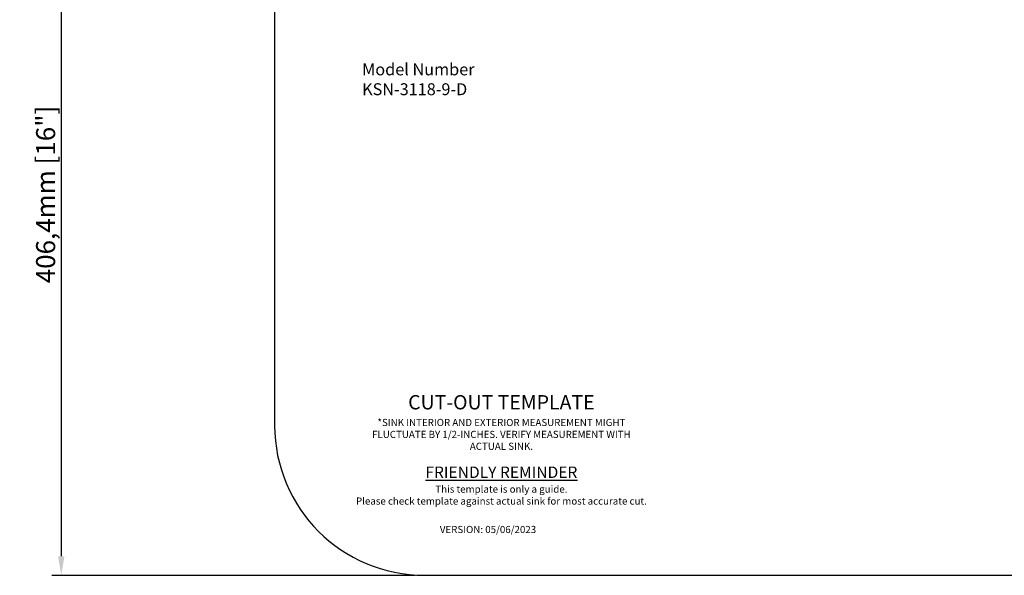
# Model space of a CAD drawing. Units: inches. Extents: x 17 to 138, y 20 to 64.
# Drawn here: x 17 to 38, y 38 to 50 of the extents above; entities that cross this region are included whole.
import ezdxf

# ---------------------------------------------------------------- set-up
doc = ezdxf.new("R2010")
doc.units = ezdxf.units.IN
doc.styles.get("Standard").update_dxf_attribs({"font": 'arial.ttf'})
doc.dimstyles.new('ISO-25', dxfattribs={"dimtxt": 0.4, "dimasz": 0.4, "dimexe": 0.2, "dimexo": 0.2, "dimgap": 0.02, "dimtad": 1, "dimtoh": 1, "dimlfac": 25.4, "dimtxsty": 'Standard', "dimcen": 2.5, "dimclrd": 2, "dimclre": 2, "dimclrt": 2, "dimadec": 0, "dimazin": 0, "dimtfac": 1, "dimtmove": 0, "dimatfit": 3, "dimfxl": 1, "dimtfillclr": 2, "dimarcsym": 0})

# ---------------------------------------------------------------- blocks, each defined once
blk = doc.blocks.new('*D7')
at = {"color": 2, "lineweight": -2, "transparency": 16777216}
for p, q in [((25.327, 54.003), (17.7, 54.003)), ((17.9, 53.603), (17.9, 38.403)), ((25.327, 38.003), (17.7, 38.003))]:
    blk.add_line(p, q, dxfattribs=at)
at = {"color": 2, "transparency": 16777216}
for points in [[(17.833, 53.603), (17.966, 53.603), (17.9, 54.003)], [(17.833, 38.403), (17.966, 38.403), (17.9, 38.003)]]:
    blk.add_solid(points, dxfattribs=at)
at = {"layer": 'Defpoints', "color": 0, "transparency": 16777216}
for p in [(25.527, 54.003), (17.9, 38.003), (25.527, 38.003)]:
    blk.add_point(p, dxfattribs=at)
at = {"color": 2, "transparency": 16777216, "insert": (17.623, 46.003), "char_height": 0.4, "attachment_point": 5, "rotation": 90}
blk.add_mtext('406,4mm [16"]', dxfattribs=at)

msp = doc.modelspace()

# ---------------------------------------------------------------- linework, layer by layer
msp.add_lwpolyline([(25.52668, 38.0035), (48.47747, 38.0035, 0.41421356), (51.62708, 41.15311), (51.62708, 50.85389, 0.41421356), (48.47747, 54.0035), (25.52668, 54.0035, 0.41421356), (22.37708, 50.85389), (22.37708, 41.15311, 0.41421356)], format="xyb", close=True)

# ---------------------------------------------------------------- texts
at = {"color": 2, "attachment_point": 1}
for s, width, heights, insert, char_height in [('Model Number\\P{\\fArial|b1|i0|c0|p34;KSN-3118-9-D}', 28.9341726, [0], (24.21357, 48.75573), 0.25), ('\\A1;\\pxqc;{\\fArial|b1|i0|c0|p34;\\H2x;CUT-OUT TEMPLATE\\P}*SINK INTERIOR AND EXTERIOR MEASUREMENT MIGHT\\PFLUCTUATE BY 1/2-INCHES. VERIFY MEASUREMENT WITH\\PACTUAL SINK.\\P\\P{\\fArial|b1|i0|c0|p34;\\H1.6x;\\LFRIENDLY REMINDER\\P}This template is only a guide.\\PPlease check template against actual sink for most accurate cut.', 19.7312593, [6.84405], (17.27087, 41.7889), 0.15), ('VERSION: 05/06/2023', 5.2395472, [0], (25.84464, 39.04114), 0.15)]:
    msp.add_mtext_dynamic_manual_height_columns(s, width=width, gutter_width=12.5, heights=heights, dxfattribs=dict(at, insert=insert, char_height=char_height))

# ---------------------------------------------------------------- dimensions: what is measured, and where the dimension line sits
dim = msp.add_linear_dim(base=(17.89972, 38.0035), p1=(25.52668, 54.0035), p2=(25.52668, 38.0035), angle=90, dimstyle='ISO-25', override={"dimpost": 'mm'})
dim.commit()
dim.dimension.update_dxf_attribs({"geometry": '*D7', "text_midpoint": (17.62338, 46.0035)})

doc.saveas('drawing.dxf')
